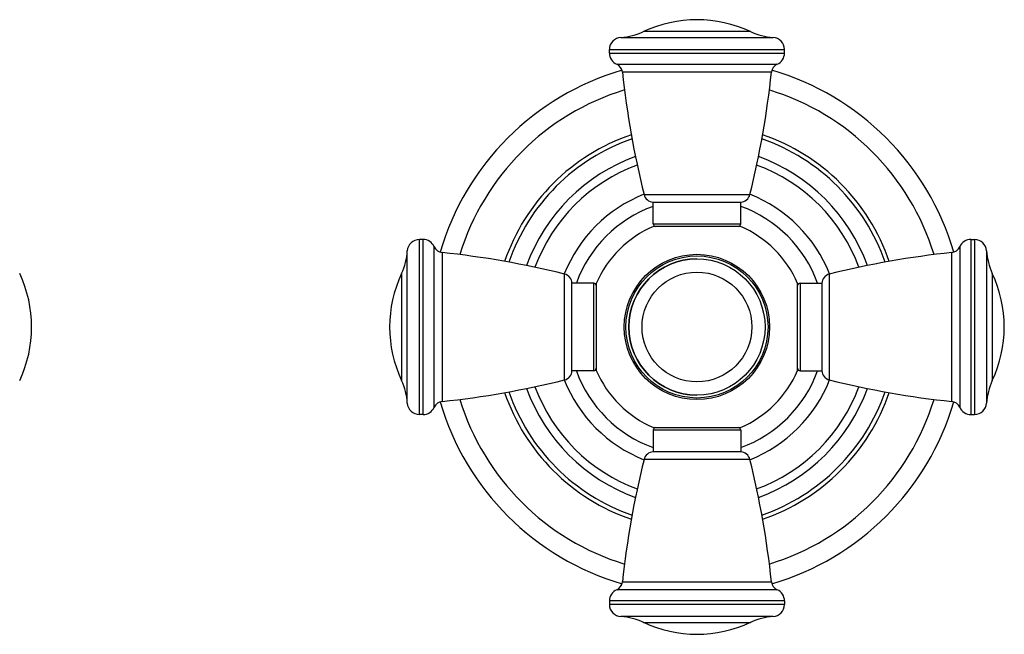
# Model space of a CAD drawing. Units: inches. Extents: x 0.7 to 21.4, y 2.8 to 12.1.
# Drawn here: x 11.2 to 15.3, y 9.4 to 11.9 of the extents above; entities that cross this region are included whole.
import ezdxf

# ---------------------------------------------------------------- set-up
doc = ezdxf.new("R2010")
doc.units = ezdxf.units.IN
doc.header["$LTSCALE"] = 1.21
doc.header["$MEASUREMENT"] = 0
doc.layers.get('0').update_dxf_attribs({"linetype": 'CONTINUOUS'})

msp = doc.modelspace()

# ---------------------------------------------------------------- linework, layer by layer
at = {"color": 9, "linetype": 'CONTINUOUS'}
for p, q in [((13.679, 11.8725), (14.3046, 11.8725)), ((14.2121, 11.8959), (13.7716, 11.8959)), ((13.6318, 11.8225), (14.3518, 11.8225)), ((13.6318, 11.8076), (14.3518, 11.8076)), ((13.6617, 11.7618), (14.3219, 11.7618)), ((14.2982, 11.7294), (13.6854, 11.7294)), ((13.7742, 11.2255), (14.2095, 11.2255)), ((13.8118, 11.1052), (14.1718, 11.1052)), ((12.8504, 10.3212), (12.8504, 11.0412)), ((12.8654, 10.3212), (12.8654, 11.0412)), ((15.1182, 11.0412), (15.1182, 10.3212)), ((15.1332, 11.0412), (15.1332, 10.3212)), ((12.8005, 10.3684), (12.8005, 10.994)), ((12.9112, 10.3511), (12.9112, 11.0112)), ((12.9436, 10.9875), (12.9436, 10.3748)), ((15.04, 10.3748), (15.04, 10.9875)), ((15.0724, 11.0112), (15.0724, 10.3511)), ((15.1831, 10.994), (15.1831, 10.3684)), ((12.7771, 10.9014), (12.7771, 10.4609)), ((13.4475, 10.4635), (13.4475, 10.8988)), ((14.5362, 10.8988), (14.5362, 10.4635)), ((15.2066, 10.4609), (15.2066, 10.9014)), ((13.5678, 10.5012), (13.5678, 10.8612)), ((14.4158, 10.8612), (14.4158, 10.5012)), ((14.1718, 10.2572), (13.8118, 10.2572)), ((14.2095, 10.1368), (13.7742, 10.1368)), ((14.3219, 9.6005), (13.6617, 9.6005)), ((13.6854, 9.6329), (14.2982, 9.6329)), ((14.3518, 9.5547), (13.6318, 9.5547)), ((14.3518, 9.5398), (13.6318, 9.5398)), ((14.3046, 9.4898), (13.679, 9.4898)), ((13.7716, 9.4664), (14.2121, 9.4664))]:
    msp.add_line(p, q, dxfattribs=at)
at = {"color": 7, "linetype": 'CONTINUOUS'}
for p, q in [((13.6318, 11.8076), (13.6318, 11.8225)), ((14.3518, 11.8076), (14.3518, 11.8225)), ((13.8118, 11.1052), (13.8118, 11.1952)), ((13.8118, 11.1952), (14.1718, 11.1952)), ((14.1718, 11.1052), (14.1718, 11.1952)), ((14.1707, 11.0952), (13.8129, 11.0952)), ((12.8654, 11.0412), (12.8504, 11.0412)), ((15.1182, 11.0412), (15.1332, 11.0412)), ((13.4778, 10.5012), (13.4778, 10.8612)), ((13.5678, 10.8612), (13.4778, 10.8612)), ((13.5778, 10.8601), (13.5778, 10.5023)), ((14.4058, 10.5023), (14.4058, 10.8601)), ((14.4158, 10.8612), (14.5058, 10.8612)), ((14.5058, 10.8612), (14.5058, 10.5012)), ((13.5678, 10.5012), (13.4778, 10.5012)), ((14.4158, 10.5012), (14.5058, 10.5012)), ((12.8654, 10.3212), (12.8504, 10.3212)), ((15.1182, 10.3212), (15.1332, 10.3212)), ((13.8118, 10.2572), (13.8118, 10.1672)), ((13.8129, 10.2672), (14.1707, 10.2672)), ((14.1718, 10.2572), (14.1718, 10.1672)), ((14.1718, 10.1672), (13.8118, 10.1672)), ((13.6318, 9.5547), (13.6318, 9.5398)), ((14.3518, 9.5547), (14.3518, 9.5398))]:
    msp.add_line(p, q, dxfattribs=at)
at = {"color": 9, "linetype": 'CONTINUOUS'}
for radius in [0.2989, 0.2922, 0.2258]:
    msp.add_circle((13.9918, 10.6812), radius, dxfattribs=at)
at = {"color": 7, "linetype": 'CONTINUOUS'}
msp.add_circle((13.9918, 10.6812), 0.28, dxfattribs=at)
for centre, radius, start, end in [((13.9918, 11.4282), 0.517, 64.7854, 115.2146), ((13.6818, 11.8225), 0.05, 93.2007, 180), ((13.6651, 12.1221), 0.25, 273.2007, 295.2146), ((14.3186, 12.1221), 0.25, 244.7854, 266.7993), ((14.3018, 11.8225), 0.05, 0, 86.7993), ((13.6818, 11.8076), 0.05, 180, 246.3131), ((14.3018, 11.8076), 0.05, 293.6869, 360), ((13.6457, 11.7252), 0.04, 6.0539, 66.3131), ((14.338, 11.7252), 0.04, 113.6869, 173.9461), ((13.9918, 10.6812), 1.1, 106.26, 163.74), ((17.3946, 12.1228), 3.73, 186.0539, 193.9188), ((10.589, 12.1228), 3.73, 346.0812, 353.9461), ((13.9918, 10.6812), 1.1, 16.26, 73.74), ((13.9918, 10.6812), 0.745, 109.8168, 160.1832), ((13.9918, 10.6812), 0.745, 19.8168, 70.1832), ((13.9918, 10.6812), 0.71, 110.2273, 159.7734), ((13.9918, 10.6812), 0.71, 20.2266, 69.7727), ((13.9918, 10.6812), 0.5877, 111.7747, 158.2253), ((13.813, 11.2351), 0.04, 193.9188, 268.3297), ((14.1707, 11.2351), 0.04, 271.6703, 346.0812), ((13.9918, 10.6812), 0.5877, 21.7747, 68.2253), ((13.9918, 10.6812), 0.451, 113.3703, 156.6297), ((13.8218, 11.1052), 0.01, 180, 270), ((13.9918, 10.6812), 0.45, 112.7542, 113.0259), ((14.1618, 11.1052), 0.01, 270, 360), ((13.9918, 10.6812), 0.45, 66.9741, 67.2458), ((13.9918, 10.6812), 0.451, 23.3703, 66.6297), ((12.8504, 10.9912), 0.05, 90, 176.7993), ((12.8654, 10.9912), 0.05, 23.6869, 90), ((15.1182, 10.9912), 0.05, 90, 156.3131), ((15.1332, 10.9912), 0.05, 3.2007, 90), ((12.5509, 11.0079), 0.25, 334.7854, 356.7993), ((12.9478, 11.0273), 0.04, 203.6869, 263.9461), ((12.5502, 7.2783), 3.73, 76.0812, 83.9461), ((15.4334, 7.2783), 3.73, 96.0539, 103.9188), ((15.0358, 11.0273), 0.04, 276.0539, 336.3131), ((15.4327, 11.0079), 0.25, 183.2007, 205.2146), ((13.9918, 10.6812), 0.28, 90, 270), ((10.7388, 10.6812), 0.517, 334.7854, 25.2146), ((13.2448, 10.6812), 0.517, 154.7854, 205.2146), ((13.4378, 10.86), 0.04, 1.6703, 76.0812), ((14.5458, 10.86), 0.04, 103.9188, 178.3297), ((14.7388, 10.6812), 0.517, 334.7854, 25.2146), ((13.5678, 10.8512), 0.01, 0, 90), ((13.9918, 10.6812), 0.45, 156.9741, 157.2458), ((14.4158, 10.8512), 0.01, 90, 180), ((13.9918, 10.6812), 0.45, 22.7542, 23.0259), ((13.4378, 10.5023), 0.04, 283.9188, 358.3297), ((13.5678, 10.5112), 0.01, 270, 360), ((13.9918, 10.6812), 0.45, 202.7542, 203.0259), ((13.9918, 10.6812), 0.451, 203.3703, 246.6297), ((13.9918, 10.6812), 0.451, 293.3703, 336.6297), ((14.4158, 10.5112), 0.01, 180, 270), ((13.9918, 10.6812), 0.45, 336.9741, 337.2458), ((14.5458, 10.5023), 0.04, 181.6703, 256.0812), ((12.5509, 10.3544), 0.25, 3.2007, 25.2146), ((12.5502, 14.084), 3.73, 276.0539, 283.9188), ((13.9918, 10.6812), 0.5877, 201.7747, 248.2253), ((13.9918, 10.6812), 0.5877, 291.7747, 338.2253), ((15.4334, 14.084), 3.73, 256.0812, 263.9461), ((15.4327, 10.3544), 0.25, 154.7854, 176.7993), ((13.9918, 10.6812), 0.745, 199.8168, 250.1832), ((13.9918, 10.6812), 0.71, 200.2266, 249.7727), ((13.9918, 10.6812), 0.71, 290.2273, 339.7734), ((13.9918, 10.6812), 0.745, 289.8168, 340.1832), ((12.8504, 10.3712), 0.05, 183.2007, 270), ((12.9478, 10.335), 0.04, 96.0539, 156.3131), ((13.9918, 10.6812), 1.1, 196.26, 253.74), ((13.9918, 10.6812), 1.1, 286.26, 343.74), ((15.0358, 10.335), 0.04, 23.6869, 83.9461), ((15.1332, 10.3712), 0.05, 270, 356.7993), ((12.8654, 10.3712), 0.05, 270, 336.3131), ((15.1182, 10.3712), 0.05, 203.6869, 270), ((13.8218, 10.2572), 0.01, 90, 180), ((13.9918, 10.6812), 0.45, 246.9741, 247.2458), ((14.1618, 10.2572), 0.01, 0, 90), ((13.9918, 10.6812), 0.45, 292.7542, 293.0259), ((13.813, 10.1272), 0.04, 91.6703, 166.0812), ((14.1707, 10.1272), 0.04, 13.9188, 88.3297), ((17.3946, 9.2396), 3.73, 166.0812, 173.9461), ((10.589, 9.2396), 3.73, 6.0539, 13.9188), ((13.6818, 9.5547), 0.05, 113.6869, 180), ((13.6457, 9.6372), 0.04, 293.6869, 353.9461), ((14.338, 9.6372), 0.04, 186.0539, 246.3131), ((14.3018, 9.5547), 0.05, 0, 66.3131), ((13.6818, 9.5398), 0.05, 180, 266.7993), ((14.3018, 9.5398), 0.05, 273.2007, 360), ((13.6651, 9.2402), 0.25, 64.7854, 86.7993), ((14.3186, 9.2402), 0.25, 93.2007, 115.2146), ((13.9918, 9.9342), 0.517, 244.7854, 295.2146)]:
    msp.add_arc(centre, radius, start, end, dxfattribs=at)
at = {"color": 9, "linetype": 'CONTINUOUS'}
for radius, start, end in [(1.0193, 106.977, 163.0234), (1.0193, 16.9766, 73.023), (0.8356, 108.8263, 161.1737), (0.8356, 18.8263, 71.1737), (0.8182, 109.0156, 160.9827), (0.8182, 19.0173, 70.9844), (0.5277, 109.9493, 160.0507), (0.5277, 19.9493, 70.0507), (0.5277, 199.9493, 250.0507), (0.5277, 289.9493, 340.0507), (0.8356, 198.8263, 251.1737), (0.8182, 199.0173, 250.9844), (0.8182, 289.0156, 340.9827), (0.8356, 288.8263, 341.1737), (1.0193, 196.9766, 253.023), (1.0193, 286.977, 343.0234)]:
    msp.add_arc((13.9918, 10.6812), radius, start, end, dxfattribs=at)

doc.saveas('drawing.dxf')
